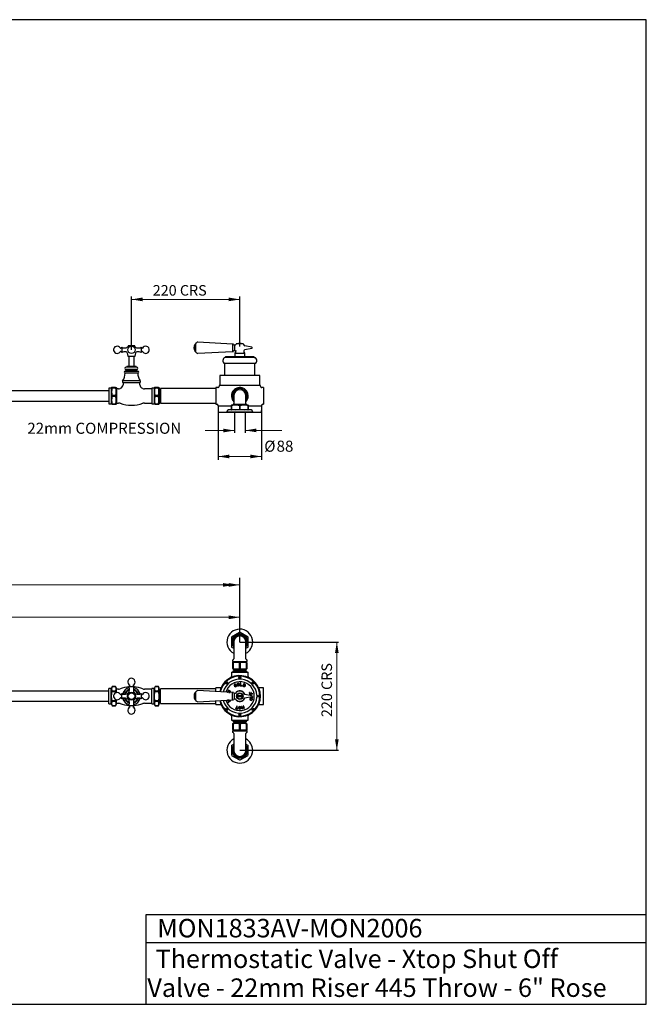
# Model space of a CAD drawing. Units: millimetres. Extents: x 751 to 3621, y 16 to 2016.
# Drawn here: x 2349 to 3621, y 16 to 2016 of the extents above; entities that cross this region are included whole.
import ezdxf
from ezdxf.enums import TextEntityAlignment as Align

# ---------------------------------------------------------------- set-up
doc = ezdxf.new("R2010")
doc.units = ezdxf.units.MM
doc.layers.add('GEOMETRY', color=7, linetype='Continuous')
doc.layers.add('SHEET', color=7, linetype='Continuous')
doc.styles.add('SEACAD_arial_ttf', font='arial.ttf')
doc.styles.add('SEACAD_seiso_ttf', font='seiso.ttf')
doc.styles.add('SEACAD_semeci1_ttf', font='semeci1.ttf')

msp = doc.modelspace()

# ---------------------------------------------------------------- hatches: boundary and pattern name
at = {"layer": 'GEOMETRY', "linetype": 'Continuous', "lineweight": 20}
for points in [[(2598.6, 1452), (2576.1, 1448.2), (2598.6, 1444.5)], [(2773.6, 1444.5), (2796.1, 1448.2), (2773.6, 1452)], [(2762.6, 1178.1), (2785.1, 1181.9), (2762.6, 1185.6)], [(2829.6, 1185.9), (2807.1, 1182.1), (2829.6, 1178.4)], [(2774.6, 1132.9), (2752.1, 1129.1), (2774.6, 1125.4)], [(2817.6, 1125.4), (2840.1, 1129.1), (2817.6, 1132.9)], [(2762.1, 864.5), (2784.6, 868.2), (2762.1, 872)], [(2773.6, 864.5), (2796.1, 868.2), (2773.6, 872)], [(2773.6, 798.7), (2796.1, 802.5), (2773.6, 806.2)], [(2996.8, 729.8), (2993.1, 752.3), (2989.3, 729.8)], [(2989.3, 554.8), (2993.1, 532.3), (2996.8, 554.8)]]:
    msp.add_hatch(color=7, dxfattribs=at).paths.add_polyline_path(points)

# ---------------------------------------------------------------- linework, layer by layer
at = {"layer": 'GEOMETRY', "color": 7, "linetype": 'Continuous'}
for p, q in [((2576.1, 1345.8), (2576.1, 1454.3)), ((2796.1, 1352.6), (2796.1, 1454.3)), ((2780.9, 1357.3), (2711.1, 1361.2)), ((2556.3, 1351), (2554.4, 1349)), ((2554.4, 1342.5), (2556.3, 1340.5)), ((2556.3, 1351), (2556.3, 1340.5)), ((2568, 1352.2), (2572.4, 1352.2)), ((2569.3, 1353.6), (2569.3, 1352.2)), ((2582.8, 1353.7), (2569.4, 1353.7)), ((2579.7, 1352.2), (2584.1, 1352.2)), ((2582.8, 1352.2), (2582.8, 1353.6)), ((2595.8, 1351), (2595.8, 1340.5)), ((2597.7, 1349), (2595.8, 1351)), ((2595.8, 1340.5), (2597.7, 1342.5)), ((2705.4, 1342.6), (2705.4, 1357.3)), ((2706.2, 1357.3), (2705.4, 1357.3)), ((2705.4, 1342.6), (2706.2, 1342.6)), ((2706.2, 1357.6), (2706.2, 1342.4)), ((2711.1, 1338.7), (2780.9, 1342.6)), ((2780.9, 1357.5), (2780.9, 1342.4)), ((2783, 1357.5), (2780.9, 1357.5)), ((2780.9, 1342.4), (2783, 1342.4)), ((2785.2, 1355.7), (2785.2, 1344.2)), ((2802.7, 1358), (2789.4, 1358)), ((2820.5, 1350.9), (2806.5, 1353.6)), ((2806.5, 1346.3), (2820.5, 1349)), ((2567.4, 1339.4), (2568.5, 1333.2)), ((2568.5, 1333.2), (2583.7, 1333.2)), ((2570.8, 1333.2), (2570.8, 1312.1)), ((2581.3, 1312.1), (2581.3, 1333.2)), ((2583.7, 1333.2), (2584.7, 1339.4)), ((2766.6, 1331.2), (2766.6, 1330.4)), ((2825.5, 1330.4), (2766.6, 1330.4)), ((2825.2, 1331.5), (2766.9, 1331.5)), ((2785.8, 1339.2), (2806.3, 1339.2)), ((2785.8, 1339.2), (2785.8, 1331.5)), ((2806.3, 1331.5), (2806.3, 1339.2)), ((2825.5, 1330.4), (2825.5, 1331.2)), ((2588.9, 1302), (2563.2, 1302)), ((2588, 1303.5), (2564.1, 1303.5)), ((2564.1, 1303.5), (2564.1, 1302)), ((2587, 1310.5), (2565.1, 1310.5)), ((2587, 1305.8), (2565.1, 1305.8)), ((2585.6, 1312.1), (2566.6, 1312.1)), ((2566.6, 1312.1), (2566.6, 1310.5)), ((2566.6, 1305.8), (2566.6, 1303.5)), ((2585.5, 1303.5), (2585.5, 1305.8)), ((2585.6, 1310.5), (2585.6, 1312.1)), ((2588, 1302), (2588, 1303.5)), ((2765.2, 1317.2), (2765.2, 1293.9)), ((2826.8, 1317.7), (2765.3, 1317.7)), ((2826.9, 1293.9), (2826.9, 1317.2)), ((2593.9, 1282.6), (2558.2, 1282.6)), ((2588.9, 1298.2), (2563.2, 1298.2)), ((2836.7, 1293.9), (2755.4, 1293.9)), ((2755.4, 1293.9), (2755.4, 1273)), ((2836.7, 1273), (2836.7, 1293.9)), ((2530.5, 1262.7), (1683.7, 1262.7)), ((2530.5, 1268.1), (2530.5, 1236.4)), ((2535, 1268.1), (2530.5, 1268.1)), ((2535.7, 1269.3), (2535, 1268.1)), ((2535, 1268.1), (2535, 1236.4)), ((2537.1, 1269.3), (2535.7, 1269.3)), ((2537.1, 1268.9), (2537.1, 1269.3)), ((2543.7, 1269.3), (2537.1, 1269.3)), ((2537.1, 1268.9), (2543.7, 1268.9)), ((2543.7, 1268.9), (2543.7, 1269.3)), ((2543.7, 1269.3), (2545.1, 1269.3)), ((2545.7, 1268.4), (2545.1, 1269.3)), ((2545.7, 1268.4), (2545.7, 1236.1)), ((2549.7, 1266.7), (2545.7, 1266.7)), ((2593.2, 1278.8), (2559, 1278.8)), ((2559, 1278.8), (2559, 1274.7)), ((2593.2, 1274.6), (2593.2, 1278.8)), ((2617.4, 1266.7), (2602.4, 1266.7)), ((2617.4, 1268.1), (2617.4, 1236.4)), ((2621.9, 1268.1), (2617.4, 1268.1)), ((2622.7, 1269.3), (2621.9, 1268.1)), ((2621.9, 1268.1), (2621.9, 1236.4)), ((2624, 1269.3), (2622.7, 1269.3)), ((2624, 1268.9), (2624, 1269.3)), ((2630.7, 1269.3), (2624, 1269.3)), ((2624, 1268.9), (2630.7, 1268.9)), ((2630.7, 1268.9), (2630.7, 1269.3)), ((2630.7, 1269.3), (2632, 1269.3)), ((2632.6, 1268.4), (2632, 1269.3)), ((2632.6, 1268.4), (2632.6, 1236.1)), ((2635, 1264.5), (2632.6, 1264.5)), ((2635, 1267), (2635, 1237.4)), ((2747.6, 1267), (2635, 1267)), ((2747.6, 1269.3), (2747.6, 1235.1)), ((2751.4, 1269.3), (2747.6, 1269.3)), ((2837.9, 1273), (2754.3, 1273)), ((2754.3, 1273), (2754.3, 1272.2)), ((2782.3, 1260.8), (2785.9, 1262.8)), ((2792, 1266.4), (2795.5, 1268.4)), ((2796.6, 1268.4), (2800.2, 1266.3)), ((2806.3, 1262.8), (2809.8, 1260.8)), ((2837.9, 1272.2), (2837.9, 1273)), ((2844.5, 1269.3), (2840.7, 1269.3)), ((2844.5, 1269.3), (2844.5, 1235.1)), ((1683.7, 1241.8), (2530.5, 1241.8)), ((2537.1, 1251.8), (2537.1, 1252.7)), ((2543.7, 1252.7), (2537.1, 1252.7)), ((2537.1, 1251.8), (2543.7, 1251.8)), ((2543.7, 1251.8), (2543.7, 1252.7)), ((2624, 1251.8), (2624, 1252.7)), ((2630.7, 1252.7), (2624, 1252.7)), ((2624, 1251.8), (2630.7, 1251.8)), ((2630.7, 1251.8), (2630.7, 1252.7)), ((2781.8, 1255.8), (2781.8, 1259.8)), ((2781.8, 1244.6), (2781.8, 1248.7)), ((2783.7, 1242.9), (2782.3, 1243.7)), ((2783.7, 1252.2), (2783.7, 1237)), ((2808.4, 1237), (2808.4, 1252.2)), ((2809.8, 1243.7), (2808.4, 1242.9)), ((2810.3, 1259.8), (2810.3, 1255.7)), ((2810.3, 1248.7), (2810.3, 1244.6)), ((2530.5, 1236.4), (2535, 1236.4)), ((2535, 1236.4), (2535.7, 1235.1)), ((2537.1, 1235.1), (2535.7, 1235.1)), ((2537.1, 1235.1), (2537.1, 1235.6)), ((2543.7, 1235.6), (2537.1, 1235.6)), ((2537.1, 1235.1), (2543.7, 1235.1)), ((2543.7, 1235.1), (2543.7, 1235.6)), ((2543.7, 1235.1), (2545.1, 1235.1)), ((2545.1, 1235.1), (2545.7, 1236.1)), ((2545.7, 1237.7), (2549.7, 1237.7)), ((2602.4, 1237.7), (2617.4, 1237.7)), ((2617.4, 1236.4), (2621.9, 1236.4)), ((2621.9, 1236.4), (2622.7, 1235.1)), ((2624, 1235.1), (2622.7, 1235.1)), ((2624, 1235.1), (2624, 1235.6)), ((2630.7, 1235.6), (2624, 1235.6)), ((2624, 1235.1), (2630.7, 1235.1)), ((2630.7, 1235.1), (2630.7, 1235.6)), ((2630.7, 1235.1), (2632, 1235.1)), ((2632, 1235.1), (2632.6, 1236.1)), ((2632.6, 1240), (2635, 1240)), ((2635, 1237.4), (2747.6, 1237.4)), ((2747.6, 1235.1), (2749.2, 1235.1)), ((2752.1, 1232.3), (2752.1, 1231.5)), ((2752.1, 1231.5), (2752.1, 1218.8)), ((2779, 1231.2), (2752.1, 1231.2)), ((2769.9, 1220.8), (2769.9, 1218.9)), ((2819.3, 1223.6), (2772.8, 1223.6)), ((2779.9, 1234.1), (2779, 1233.5)), ((2779, 1232.2), (2779, 1233.5)), ((2779.4, 1232.2), (2779, 1232.2)), ((2779, 1232.2), (2779, 1225.5)), ((2779.4, 1225.5), (2779, 1225.5)), ((2779, 1224.2), (2779, 1225.5)), ((2779, 1224.2), (2779.9, 1223.6)), ((2779.4, 1225.5), (2779.4, 1232.2)), ((2779.9, 1234.1), (2812.2, 1234.1)), ((2809.6, 1234.7), (2782.5, 1234.7)), ((2782.5, 1234.7), (2782.5, 1234.1)), ((2796.5, 1232.2), (2795.6, 1232.2)), ((2795.6, 1232.2), (2795.6, 1225.5)), ((2796.5, 1225.5), (2795.6, 1225.5)), ((2796.5, 1225.5), (2796.5, 1232.2)), ((2809.6, 1234.1), (2809.6, 1234.7)), ((2813.2, 1233.5), (2812.2, 1234.1)), ((2812.2, 1223.6), (2813.2, 1224.2)), ((2813.2, 1232.2), (2812.7, 1232.2)), ((2812.7, 1232.2), (2812.7, 1225.5)), ((2813.2, 1225.5), (2812.7, 1225.5)), ((2813.2, 1233.5), (2813.2, 1232.2)), ((2813.2, 1225.5), (2813.2, 1232.2)), ((2840.1, 1231.2), (2813.2, 1231.2)), ((2813.2, 1225.5), (2813.2, 1224.2)), ((2822.2, 1218.9), (2822.2, 1220.8)), ((2840.1, 1218.8), (2840.1, 1222.7)), ((2842.9, 1235.1), (2844.5, 1235.1)), ((2752.1, 1218.8), (2752.1, 1122.3)), ((2840.1, 1218.8), (2752.1, 1218.8)), ((2822.2, 1218.9), (2769.9, 1218.9)), ((2785.1, 1218.8), (2785.1, 1177.4)), ((2807.1, 1218.8), (2807.1, 1177.4)), ((2840.1, 1218.8), (2840.1, 1122.3)), ((2796.1, 752.3), (2796.1, 882.4)), ((2779, 761.6), (2779, 742.9)), ((2795.6, 771.7), (2779.4, 762.4)), ((2812.7, 762.4), (2796.5, 771.7)), ((2813.2, 742.9), (2813.2, 761.6)), ((2779.4, 742.1), (2783.7, 739.6)), ((2783.7, 752.3), (2783.7, 718.3)), ((2796.1, 752.3), (2996.4, 752.3)), ((2808.4, 718.3), (2808.4, 752.3)), ((2808.4, 739.6), (2812.7, 742.1)), ((2781.3, 715.4), (2781.3, 713.5)), ((2782.4, 711.6), (2781.8, 711.3)), ((2781.8, 710.2), (2781.8, 711.3)), ((2781.8, 710.2), (2782.3, 710.2)), ((2781.8, 698.8), (2781.8, 710.2)), ((2782.3, 712.6), (2809.8, 712.6)), ((2782.3, 710.2), (2782.3, 698.8)), ((2782.4, 711.6), (2809.7, 711.6)), ((2786.3, 712.6), (2786.3, 711.6)), ((2795.5, 710.2), (2796.6, 710.2)), ((2795.5, 698.8), (2795.5, 710.2)), ((2796.6, 710.2), (2796.6, 698.8)), ((2805.8, 711.6), (2805.8, 712.6)), ((2810.3, 711.3), (2809.7, 711.6)), ((2809.8, 710.2), (2810.3, 710.2)), ((2809.8, 698.8), (2809.8, 710.2)), ((2810.3, 710.2), (2810.3, 711.3)), ((2810.3, 710.2), (2810.3, 698.8)), ((2810.8, 713.5), (2810.8, 715.4)), ((2779, 690.7), (2813.2, 690.7)), ((2779, 690.7), (2779, 682.2)), ((2781.8, 698.8), (2782.3, 698.8)), ((2781.8, 698.8), (2781.8, 697.7)), ((2781.8, 697.7), (2782.4, 697.4)), ((2810.3, 693.1), (2781.8, 693.1)), ((2781.8, 693.1), (2781.8, 690.7)), ((2782.4, 697.4), (2809.7, 697.4)), ((2783.5, 697.4), (2783.5, 695.5)), ((2808.6, 695.5), (2783.5, 695.5)), ((2784.7, 695.5), (2784.7, 693.1)), ((2793.4, 680.6), (2793.9, 680.6)), ((2793.9, 680.6), (2798.2, 680.6)), ((2795.5, 698.8), (2796.6, 698.8)), ((2798.2, 680.6), (2798.7, 680.6)), ((2807.4, 693.1), (2807.4, 695.5)), ((2808.6, 695.5), (2808.6, 697.4)), ((2809.7, 697.4), (2810.3, 697.7)), ((2809.8, 698.8), (2810.3, 698.8)), ((2810.3, 698.8), (2810.3, 697.7)), ((2810.3, 690.7), (2810.3, 693.1)), ((2813.2, 682.2), (2813.2, 690.7)), ((2537.1, 661.7), (2535, 658.1)), ((2537.1, 661.7), (2537.1, 661.7)), ((2537.1, 661.7), (2543.7, 661.7)), ((2543.7, 661.7), (2537.1, 661.7)), ((2543.7, 661.7), (2543.7, 661.7)), ((2545.7, 658.4), (2543.7, 661.7)), ((2572.8, 663.9), (2570.8, 662)), ((2570.8, 662), (2581.3, 662)), ((2581.3, 662), (2579.3, 663.9)), ((2624, 661.7), (2621.9, 658.1)), ((2624, 661.7), (2624, 661.7)), ((2624, 661.7), (2630.7, 661.7)), ((2630.7, 661.7), (2624, 661.7)), ((2630.7, 661.7), (2630.7, 661.7)), ((2632.6, 658.4), (2630.7, 661.7)), ((2766.7, 669.5), (2767.2, 669.5)), ((2767.2, 668.4), (2766.7, 668.4)), ((2767.2, 669.5), (2771.5, 669.5)), ((2771.5, 668.4), (2767.2, 668.4)), ((2771.5, 669.5), (2772, 669.5)), ((2772, 668.4), (2771.5, 668.4)), ((2784.6, 663.7), (2785, 662.9)), ((2785.8, 663.2), (2785.5, 664.1)), ((2790.5, 666), (2790.7, 665)), ((2791.5, 666.1), (2791.6, 665.1)), ((2793.9, 679.5), (2793.4, 679.5)), ((2798.2, 679.5), (2793.9, 679.5)), ((2794.4, 665.5), (2794.3, 666.5)), ((2795.4, 665.6), (2795.2, 666.6)), ((2797.1, 668.5), (2796.4, 663.3)), ((2796.4, 663.3), (2800.7, 662.7)), ((2797.5, 664.1), (2798.1, 668.3)), ((2800.8, 663.7), (2797.5, 664.1)), ((2798.7, 679.5), (2798.2, 679.5)), ((2804, 667.7), (2801.9, 662.5)), ((2801.9, 662.5), (2803.6, 661.7)), ((2804.6, 666.5), (2803.1, 663)), ((2803.1, 663), (2804, 662.6)), ((2805.8, 667), (2804, 667.7)), ((2805.4, 666.1), (2804.6, 666.5)), ((2820.1, 669.5), (2820.6, 669.5)), ((2820.6, 668.4), (2820.1, 668.4)), ((2820.6, 669.5), (2824.9, 669.5)), ((2824.9, 668.4), (2820.6, 668.4)), ((2824.9, 669.5), (2825.4, 669.5)), ((2825.4, 668.4), (2824.9, 668.4)), ((2530.5, 652.7), (1683.7, 652.7)), ((2530.5, 626.4), (2530.5, 658.1)), ((2535, 658.1), (2530.5, 658.1)), ((2535, 626.4), (2535, 658.1)), ((2537.1, 651.6), (2537.1, 652.4)), ((2543.7, 652.4), (2537.1, 652.4)), ((2537.1, 651.6), (2543.7, 651.6)), ((2543.7, 651.6), (2543.7, 652.4)), ((2545.7, 649.5), (2545.7, 658.4)), ((2549.7, 656.7), (2545.7, 656.7)), ((2556.3, 647.5), (2554.4, 645.5)), ((2556.3, 637), (2556.3, 647.5)), ((2595.8, 647.5), (2595.8, 637)), ((2597.7, 645.5), (2595.8, 647.5)), ((2617.4, 656.7), (2602.4, 656.7)), ((2617.4, 626.4), (2617.4, 658.1)), ((2621.9, 658.1), (2617.4, 658.1)), ((2621.9, 626.4), (2621.9, 658.1)), ((2624, 651.6), (2624, 652.4)), ((2630.7, 652.4), (2624, 652.4)), ((2624, 651.6), (2630.7, 651.6)), ((2630.7, 651.6), (2630.7, 652.4)), ((2632.6, 626.1), (2632.6, 658.4)), ((2635, 654.5), (2632.6, 654.5)), ((2635, 627.4), (2635, 657.1)), ((2747.6, 657.1), (2635, 657.1)), ((2705.4, 634.9), (2705.4, 649.6)), ((2706.2, 649.6), (2705.4, 649.6)), ((2706.2, 649.9), (2706.2, 634.7)), ((2780.9, 649.6), (2711.1, 653.6)), ((2747.6, 651.5), (2747.6, 659.4)), ((2756.1, 659.4), (2747.6, 659.4)), ((2775.1, 650.9), (2771.2, 651)), ((2772.3, 653.7), (2775.1, 650.9)), ((2777.2, 652.6), (2772.8, 654.5)), ((2773.7, 650), (2773.7, 650)), ((2773.7, 650), (2776.3, 650)), ((2776.6, 650.8), (2774.7, 652.6)), ((2774.7, 652.6), (2776.9, 651.8)), ((2780.9, 634.8), (2780.9, 649.8)), ((2783, 649.8), (2780.9, 649.8)), ((2785.2, 636.5), (2785.2, 648.1)), ((2801.4, 643.2), (2790.7, 643.2)), ((2790.7, 641.3), (2801.4, 641.3)), ((2820.5, 643.2), (2806.5, 645.9)), ((2806.5, 638.6), (2820.5, 641.3)), ((2816.7, 645.8), (2815.8, 649.5)), ((2816.7, 649.7), (2817.5, 646.5)), ((2817, 643.9), (2817, 644.2)), ((2817, 640.4), (2817, 640.6)), ((2821.9, 646.7), (2817.3, 645.5)), ((2817.5, 646.5), (2818.9, 646.9)), ((2817.9, 644.2), (2817.9, 643.7)), ((2818, 640.8), (2819.3, 640.8)), ((2818.9, 646.9), (2818.3, 649.2)), ((2819.2, 649.4), (2819.8, 647.2)), ((2819.3, 640.8), (2819.3, 641.1)), ((2819.8, 647.2), (2821.7, 647.6)), ((2820.3, 641.3), (2820.3, 640.8)), ((2820.3, 640.8), (2822.2, 640.8)), ((2831.2, 642.8), (2831.7, 642.8)), ((2831.7, 641.7), (2831.2, 641.7)), ((2831.7, 642.8), (2836, 642.8)), ((2836, 641.7), (2831.7, 641.7)), ((2844.5, 659.4), (2836, 659.4)), ((2836, 642.8), (2836.5, 642.8)), ((2836.5, 641.7), (2836, 641.7)), ((2844.5, 625.2), (2844.5, 659.4)), ((1683.7, 631.8), (2530.5, 631.8)), ((2530.5, 626.4), (2535, 626.4)), ((2535, 626.4), (2537.1, 622.8)), ((2537.1, 632.1), (2537.1, 632.9)), ((2543.7, 632.9), (2537.1, 632.9)), ((2537.1, 632.1), (2543.7, 632.1)), ((2537.1, 622.8), (2537.1, 622.8)), ((2543.7, 622.8), (2537.1, 622.8)), ((2537.1, 622.8), (2543.7, 622.8)), ((2543.7, 632.1), (2543.7, 632.9)), ((2543.7, 622.8), (2545.7, 626.1)), ((2543.7, 622.8), (2543.7, 622.8)), ((2545.7, 626.1), (2545.7, 635)), ((2545.7, 627.8), (2549.7, 627.8)), ((2554.4, 639), (2556.3, 637)), ((2581.3, 622.5), (2570.8, 622.5)), ((2570.8, 622.5), (2572.8, 620.6)), ((2579.3, 620.6), (2581.3, 622.5)), ((2595.8, 637), (2597.7, 639)), ((2602.4, 627.8), (2617.4, 627.8)), ((2617.4, 626.4), (2621.9, 626.4)), ((2621.9, 626.4), (2624, 622.8)), ((2624, 632.1), (2624, 632.9)), ((2630.7, 632.9), (2624, 632.9)), ((2624, 632.1), (2630.7, 632.1)), ((2624, 622.8), (2624, 622.8)), ((2630.7, 622.8), (2624, 622.8)), ((2624, 622.8), (2630.7, 622.8)), ((2630.7, 632.1), (2630.7, 632.9)), ((2630.7, 622.8), (2632.6, 626.1)), ((2630.7, 622.8), (2630.7, 622.8)), ((2632.6, 630), (2635, 630)), ((2635, 627.4), (2747.6, 627.4)), ((2705.4, 634.9), (2706.2, 634.9)), ((2711.1, 631), (2780.9, 634.9)), ((2747.6, 625.2), (2747.6, 633)), ((2747.6, 625.2), (2756.1, 625.2)), ((2774, 634.4), (2771.1, 634)), ((2771.6, 632.6), (2774, 634.4)), ((2775, 632.2), (2772, 631.8)), ((2772.5, 630.4), (2775, 632.2)), ((2777, 632.6), (2773.1, 629.7)), ((2776, 634.7), (2773.7, 633)), ((2773.7, 633), (2776.7, 633.5)), ((2780.9, 634.8), (2783, 634.8)), ((2790.1, 621.7), (2789, 617.6)), ((2789.9, 617.4), (2791, 621.5)), ((2800.5, 616.4), (2799.3, 621)), ((2800.2, 621.2), (2800.7, 619.4)), ((2800.7, 619.4), (2803.5, 620.1)), ((2803.5, 620.1), (2803, 622)), ((2803.9, 622.2), (2805.1, 617.6)), ((2822.2, 639.9), (2817.4, 639.9)), ((2817.9, 633.9), (2818.8, 633.7)), ((2818.2, 634.9), (2819.1, 634.6)), ((2819.8, 637.4), (2818.9, 637.6)), ((2820.1, 638.3), (2819.2, 638.5)), ((2836, 625.2), (2844.5, 625.2)), ((2766.7, 616.1), (2767.2, 616.1)), ((2767.2, 615), (2766.7, 615)), ((2767.2, 616.1), (2771.5, 616.1)), ((2771.5, 615), (2767.2, 615)), ((2771.5, 616.1), (2772, 616.1)), ((2772, 615), (2771.5, 615)), ((2779, 602.3), (2779, 593.8)), ((2787.3, 617.1), (2791, 616.1)), ((2789, 617.6), (2787.6, 618)), ((2791.3, 617), (2789.9, 617.4)), ((2793.4, 605.1), (2793.9, 605.1)), ((2793.9, 603.9), (2793.4, 603.9)), ((2793.7, 618), (2793.7, 619)), ((2793.9, 605.1), (2798.2, 605.1)), ((2798.2, 603.9), (2793.9, 603.9)), ((2794.6, 619), (2794.6, 618)), ((2797.5, 618), (2797.5, 619)), ((2798.2, 605.1), (2798.7, 605.1)), ((2798.7, 603.9), (2798.2, 603.9)), ((2798.4, 619), (2798.4, 618)), ((2803.7, 619.2), (2800.9, 618.5)), ((2800.9, 618.5), (2801.4, 616.7)), ((2804.2, 617.4), (2803.7, 619.2)), ((2813.2, 593.8), (2813.2, 602.3)), ((2820.1, 616.1), (2820.6, 616.1)), ((2820.6, 615), (2820.1, 615)), ((2820.6, 616.1), (2824.9, 616.1)), ((2824.9, 615), (2820.6, 615)), ((2824.9, 616.1), (2825.4, 616.1)), ((2825.4, 615), (2824.9, 615)), ((2779, 593.8), (2813.2, 593.8)), ((2781.8, 593.8), (2781.8, 591.4)), ((2781.8, 591.4), (2810.3, 591.4)), ((2782.4, 587.2), (2781.8, 586.8)), ((2781.8, 585.7), (2781.8, 586.8)), ((2782.3, 585.7), (2781.8, 585.7)), ((2781.8, 574.3), (2781.8, 585.7)), ((2782.3, 585.7), (2782.3, 574.3)), ((2809.7, 587.2), (2782.4, 587.2)), ((2783.5, 589.1), (2808.6, 589.1)), ((2783.5, 589.1), (2783.5, 587.2)), ((2784.7, 591.4), (2784.7, 589.1)), ((2796.6, 585.7), (2795.5, 585.7)), ((2795.5, 574.3), (2795.5, 585.7)), ((2796.6, 585.7), (2796.6, 574.3)), ((2807.4, 589.1), (2807.4, 591.4)), ((2808.6, 587.2), (2808.6, 589.1)), ((2810.3, 586.8), (2809.7, 587.2)), ((2810.3, 585.7), (2809.8, 585.7)), ((2809.8, 574.3), (2809.8, 585.7)), ((2810.3, 591.4), (2810.3, 593.8)), ((2810.3, 585.7), (2810.3, 586.8)), ((2810.3, 585.7), (2810.3, 574.3)), ((2781.3, 571), (2781.3, 569.1)), ((2782.3, 574.3), (2781.8, 574.3)), ((2781.8, 574.3), (2781.8, 573.2)), ((2781.8, 573.2), (2782.4, 572.9)), ((2782.3, 572), (2809.8, 572)), ((2809.7, 572.9), (2782.4, 572.9)), ((2783.7, 566.3), (2783.7, 532.3)), ((2786.3, 572.9), (2786.3, 572)), ((2796.6, 574.3), (2795.5, 574.3)), ((2805.8, 572), (2805.8, 572.9)), ((2808.4, 532.3), (2808.4, 566.3)), ((2809.7, 572.9), (2810.3, 573.2)), ((2810.3, 574.3), (2809.8, 574.3)), ((2810.3, 574.3), (2810.3, 573.2)), ((2810.8, 569.1), (2810.8, 571)), ((2779, 541.6), (2779, 522.9)), ((2783.7, 544.9), (2779.4, 542.4)), ((2812.7, 542.4), (2808.4, 544.9)), ((2813.2, 522.9), (2813.2, 541.6)), ((2779.4, 522.1), (2795.6, 512.8)), ((2796.1, 532.3), (2996.4, 532.3)), ((2796.5, 512.8), (2812.7, 522.1))]:
    msp.add_line(p, q, dxfattribs=at)
at = {"layer": 'GEOMETRY'}
msp.add_line((2840.1, 1232.3), (2840.1, 1218.8), dxfattribs=at)
at = {"layer": 'GEOMETRY', "color": 7, "linetype": 'Continuous', "lineweight": 20}
for points in [[(2576.1, 1448.2), (2796.1, 1448.2)], [(2581, 1448.2), (2576.1, 1448.2)], [(2725.5, 1181.9), (2785.1, 1181.9)], [(2881.1, 1182.1), (2807.1, 1182.1)], [(2837.9, 1129.1), (2754.3, 1129.1)], [(2829.8, 1129.1), (2840.1, 1129.1)], [(2796.1, 868.2), (1310.5, 868.2)], [(2769.1, 868.2), (2784.6, 868.2)], [(2784.6, 868.2), (2796.1, 868.2)], [(2796.1, 802.5), (1483.6, 802.5)], [(2782.4, 802.5), (2796.1, 802.5)], [(2993.1, 532.3), (2993.1, 752.3)], [(2993.1, 546.8), (2993.1, 532.3)]]:
    msp.add_lwpolyline(points, dxfattribs=at)
at = {"layer": 'GEOMETRY', "color": 7, "linetype": 'Continuous'}
for centre, radius in [((2576.1, 1345.8), 7.36), ((2796.1, 680), 2.14), ((2769.4, 669), 2.14), ((2822.8, 669), 2.14), ((2576.1, 642.3), 8.07), ((2576.1, 642.3), 6.89), ((2576.1, 642.3), 6.79), ((2796.1, 642.3), 6.65), ((2796.1, 642.3), 5.87), ((2833.8, 642.3), 2.14), ((2769.4, 615.6), 2.14), ((2796.1, 604.5), 2.14), ((2822.8, 615.6), 2.14)]:
    msp.add_circle(centre, radius, dxfattribs=at)
for centre, radius, start, end in [((2710.8, 1356.5), 4.75, 86.7331, 167.291), ((2547.1, 1345.8), 7.36, 27.3224, 270), ((2547.1, 1345.8), 7.36, 270, 332.6776), ((2554, 1349.4), 0.475, 207.3224, 315), ((2554, 1342.2), 0.475, 45, 152.6776), ((2562.6, 1364.3), 14.7, 244.657, 281.8077), ((2562.6, 1327.2), 14.7, 80.2993, 115.343), ((2564.7, 1339), 2.8, 9.1264, 80.8537), ((2565.3, 1352.4), 2.54, 278.5152, 338.2303), ((2580.6, 1346), 14.1, 154.0108, 157.0694), ((2569.4, 1353.6), 0.095, 90, 180), ((2582.8, 1353.6), 0.095, 0, 90), ((2571.5, 1346), 14.1, 22.9288, 25.9892), ((2587, 1352.6), 2.76, 203.8726, 259.1588), ((2587.3, 1339), 2.7, 97.4523, 171.2873), ((2589.5, 1364.3), 14.7, 258.1918, 295.343), ((2589.5, 1327.2), 14.7, 64.657, 99.6994), ((2598.1, 1349.4), 0.475, 225, 332.6776), ((2598.1, 1342.2), 0.475, 27.3224, 135), ((2605, 1345.8), 7.36, 270, 152.6776), ((2605, 1345.8), 7.36, 207.3224, 270), ((2715.4, 1350), 12.4, 143.4051, 216.5949), ((2710.8, 1343.4), 4.75, 192.709, 273.2669), ((2783, 1357.2), 0.285, 12.5559, 90), ((2783, 1342.7), 0.285, 270, 347.4441), ((2785.2, 1357.6), 1.9, 192.5559, 272.3885), ((2785.2, 1342.3), 1.9, 87.6115, 167.4441), ((2785.1, 1360.5), 4.75, 271.5105, 316.0723), ((2785.1, 1339.4), 4.75, 52.469, 88.4895), ((2785.7, 1342.1), 2.52, 281.7342, 24.3557), ((2796.1, 1350), 10.5, 129.5212, 136.0723), ((2796.1, 1347.3), 11.8, 65.0703, 114.9297), ((2796.1, 1350), 10.5, 25.1919, 50.4788), ((2806.4, 1342.1), 2.52, 142.9224, 258.2658), ((2796.1, 1350), 10.5, 322.9224, 334.8081), ((2806.8, 1355), 1.42, 205.1919, 258.9589), ((2806.8, 1344.9), 1.42, 101.0411, 154.8081), ((2820.3, 1350), 0.95, 0, 78.9589), ((2820.3, 1350), 0.95, 281.0411, 0), ((2768.1, 1323.7), 6.65, 105.6804, 244.5849), ((2766.2, 1330.4), 0.38, 285.6804, 0), ((2766.9, 1331.2), 0.285, 90, 180), ((2786.3, 1339.2), 0.475, 101.7342, 180), ((2805.8, 1339.2), 0.475, 0, 78.2658), ((2825.2, 1331.2), 0.285, 0, 90), ((2825.9, 1330.4), 0.38, 180, 254.3196), ((2824, 1323.7), 6.65, 295.4151, 74.3196), ((2824, 1323.7), 6.65, 16.6219, 74.3196), ((2824, 1323.7), 6.65, 295.4151, 343.3687), ((2563.2, 1300.1), 1.9, 90, 270), ((2565.1, 1308.1), 2.38, 90, 270), ((2587, 1308.1), 2.37, 270, 90), ((2588.9, 1300.1), 1.9, 270, 90), ((2766.6, 1317.2), 1.43, 159.413, 180), ((2825.5, 1317.2), 1.43, 0, 20.587), ((2560.1, 1281.2), 2.37, 143.1674, 270), ((2536.6, 1298.2), 26.6, 324.1624, 0.0155), ((2615.5, 1298.2), 26.6, 179.9845, 215.8376), ((2592, 1281.2), 2.38, 270, 36.8326), ((2560.4, 1260.8), 24.6, 160.8652, 199.1348), ((2520.5, 1260.8), 24.6, 340.8652, 19.1348), ((2549.7, 1276.2), 9.5, 270, 289.4149), ((2576.1, 1201.4), 69.9, 108.5394, 109.4149), ((2551.5, 1274.7), 7.45, 288.4223, 0.254), ((2600.7, 1274.7), 7.51, 180.5849, 251.2556), ((2576.1, 1201.4), 69.9, 70.5851, 71.4544), ((2602.4, 1276.2), 9.5, 250.5851, 270), ((2647.3, 1260.8), 24.6, 160.8652, 199.1348), ((2607.4, 1260.8), 24.6, 340.8652, 19.1348), ((2751.4, 1272.1), 2.84, 269.1022, 0.7174), ((2796.1, 1252.2), 17.1, 0, 223.7617), ((2796.1, 1252.2), 14.7, 0, 212.9959), ((2796.1, 1252.2), 16.1, 148.0725, 151.9275), ((2796.1, 1252.2), 12.3, 0, 180), ((2796.1, 1252.2), 16.1, 88.0725, 91.9275), ((2796.1, 1252.2), 16.1, 28.0725, 31.9275), ((2840.7, 1272.1), 2.83, 179.2138, 270.9718), ((2560.4, 1243.7), 24.6, 160.8652, 199.1348), ((2520.5, 1243.7), 24.6, 340.8652, 19.1348), ((2647.3, 1243.7), 24.6, 160.8652, 199.1348), ((2607.4, 1243.7), 24.6, 340.8652, 19.1348), ((2796.1, 1252.2), 16.1, 208.0725, 211.9275), ((2796.1, 1252.2), 17.1, 316.2383, 0), ((2796.1, 1252.2), 14.7, 327.0041, 0), ((2796.1, 1252.2), 16.1, 328.0725, 331.9275), ((2549.7, 1228.2), 9.5, 70.5851, 90), ((2576.1, 1303.1), 69.9, 250.5851, 289.4149), ((2602.4, 1228.2), 9.5, 90, 109.4149), ((2749.2, 1232.3), 2.84, 0.1769, 89.9801), ((2772.8, 1220.8), 2.85, 90, 180), ((2787.5, 1208.9), 24.6, 70.8652, 109.1348), ((2787.5, 1248.8), 24.6, 250.8652, 289.1348), ((2780.9, 1237), 2.85, 304.5181, 0), ((2804.6, 1208.9), 24.6, 70.8652, 109.1348), ((2804.6, 1248.8), 24.6, 250.8652, 289.1348), ((2811.3, 1237), 2.85, 180, 235.4819), ((2819.3, 1220.8), 2.85, 0, 90), ((2842.9, 1232.3), 2.84, 89.9281, 179.8216), ((2796.1, 752.3), 26.1, 0, 241.7885), ((2796.1, 752.3), 19.5, 148.5921, 151.4079), ((2796.1, 752.3), 16.1, 0, 220.1192), ((2796.1, 752.3), 14.2, 0, 209.9264), ((2796.1, 752.3), 13.6, 335.38, 204.62), ((2796.1, 752.3), 12.3, 0, 180), ((2796.1, 752.3), 12.3, 0, 180), ((2796.1, 752.3), 19.5, 88.5921, 91.4079), ((2796.1, 752.3), 19.5, 28.5921, 31.4079), ((2796.1, 752.3), 19.5, 208.5921, 211.4079), ((2796.1, 752.3), 26.1, 298.2115, 0), ((2796.1, 752.3), 16.1, 319.8808, 0), ((2796.1, 752.3), 14.2, 330.0736, 0), ((2796.1, 752.3), 19.5, 328.5921, 331.4079), ((2782.3, 715.4), 0.95, 99.5941, 180), ((2782.3, 713.5), 0.95, 180, 270), ((2781.8, 718.3), 1.9, 279.5941, 0), ((2788.9, 690.8), 20.4, 71.2155, 108.7845), ((2803.2, 690.8), 20.4, 71.2155, 108.7845), ((2810.3, 718.3), 1.9, 180, 260.4059), ((2809.8, 713.5), 0.95, 270, 0), ((2809.8, 715.4), 0.95, 0, 80.4059), ((2796.1, 642.3), 41.8, 0, 167.8728), ((2796.1, 642.3), 40.6, 0, 167.6115), ((2776.1, 682.2), 2.84, 298.638, 0.1656), ((2788.9, 718.1), 20.4, 251.2155, 288.7845), ((2803.2, 718.1), 20.4, 251.2155, 288.7845), ((2816, 682.2), 2.82, 179.4287, 241.0103), ((2544.4, 657.1), 8.69, 147.5783, 212.4217), ((2536.4, 657.1), 8.69, 327.5783, 32.4217), ((2576.1, 591.4), 69.9, 93.9751, 109.4149), ((2576.1, 642.3), 18.3, 104.1165, 165.8835), ((2576.1, 671.2), 7.36, 297.3224, 242.6776), ((2557.5, 655.7), 14.7, 343.7973, 25.343), ((2572.5, 664.3), 0.475, 315, 62.6776), ((2579.7, 664.3), 0.475, 117.3224, 225), ((2594.6, 655.7), 14.7, 154.657, 196.2124), ((2576.1, 642.3), 18.3, 14.1165, 75.8835), ((2576.1, 591.4), 69.9, 70.5851, 86.0249), ((2631.4, 657.1), 8.69, 147.5783, 212.4217), ((2623.3, 657.1), 8.69, 327.5783, 32.4217), ((2756.1, 662.2), 2.82, 269.4148, 330.9423), ((2796.1, 642.3), 34.6, 3.1426, 166.0029), ((2796.1, 642.3), 29.4, 0, 164.1053), ((2786.8, 664.6), 2.38, 36.9775, 202.5), ((2787.1, 663.8), 2.37, 202.5, 8.0225), ((2786.8, 664.6), 1.43, 36.9775, 202.5), ((2787.1, 663.8), 1.43, 202.5, 8.0225), ((2788.3, 665.8), 0.475, 216.9775, 36.9775), ((2789, 664), 0.475, 8.0225, 188.0225), ((2792.9, 666.3), 2.38, 7.5, 187.5), ((2793, 665.3), 2.38, 187.5, 7.5), ((2792.9, 666.3), 1.43, 7.5, 187.5), ((2793, 665.3), 1.43, 187.5, 7.5), ((2797.6, 668.4), 0.475, 352.5, 172.5), ((2800.7, 663.2), 0.475, 262.5, 82.5), ((2804.7, 664.4), 2.85, 247.5, 67.5), ((2804.7, 664.4), 1.9, 247.5, 67.5), ((2836, 662.2), 2.82, 208.9252, 270.5854), ((2547.1, 642.3), 7.36, 27.3224, 270), ((2549.7, 666.2), 9.5, 270, 289.4149), ((2554, 645.9), 0.475, 207.3224, 315), ((2562.6, 660.8), 14.7, 244.657, 286.2713), ((2576.1, 642.3), 17.9, 104.0572, 165.9428), ((2576.1, 642.3), 14.7, 105.0765, 164.9235), ((2576.1, 642.3), 13.3, 106.7058, 163.2942), ((2566, 649.3), 2.72, 285.4628, 325.3125), ((2576.1, 642.3), 9.5, 144.7912, 145.3563), ((2576.1, 642.3), 9.5, 124.8526, 144.8456), ((2591.4, 642.3), 23.7, 166.6322, 166.6455), ((2569, 652.3), 2.71, 305.8668, 345.3241), ((2576.1, 626.9), 23.7, 103.3569, 103.3705), ((2576.1, 642.3), 14.7, 15.0765, 74.9235), ((2576.1, 642.3), 13.3, 16.7058, 73.2942), ((2576.1, 642.3), 17.9, 14.0572, 75.9428), ((2583.1, 652.3), 2.76, 195.4644, 234.5697), ((2576.1, 626.9), 23.7, 76.6305, 76.6443), ((2576.1, 642.3), 9.5, 35.2327, 55.014), ((2560.7, 642.3), 23.7, 13.3558, 13.3689), ((2586.1, 649.3), 2.74, 214.9168, 254.8777), ((2589.5, 660.8), 14.7, 253.7256, 295.343), ((2598.1, 645.9), 0.475, 225, 332.6776), ((2605, 642.3), 7.36, 270, 152.6776), ((2602.4, 666.2), 9.5, 250.5851, 270), ((2715.4, 642.3), 12.3, 143.4051, 216.5949), ((2710.8, 648.8), 4.75, 86.7331, 167.291), ((2796.1, 642.3), 41.8, 192.1272, 0), ((2796.1, 642.3), 40.6, 192.3885, 0), ((2796.1, 642.3), 34.6, 193.9971, 356.8931), ((2796.1, 642.3), 29.4, 195.8947, 0), ((2771.2, 650.5), 0.475, 88.6036, 228.6092), ((2772.6, 654), 0.475, 67.5, 226.3964), ((2776.3, 650.4), 0.475, 269.3018, 45.6982), ((2777, 652.2), 0.475, 247.5, 67.5), ((2783, 649.5), 0.285, 12.5559, 90), ((2785.2, 650), 1.9, 192.5559, 272.3885), ((2785.1, 652.8), 4.75, 271.5105, 316.0723), ((2796.1, 642.3), 10.8, 20.558, 143.8922), ((2796.1, 642.3), 10.4, 25.1919, 136.0723), ((2796.1, 642.3), 5.46, 169.9846, 190.0154), ((2796.1, 642.3), 5.46, 10.0154, 169.9846), ((2796.1, 642.3), 5.46, 190.0154, 349.9846), ((2796.1, 642.3), 5.46, 349.9846, 10.0154), ((2806.8, 647.3), 1.42, 205.1919, 258.9589), ((2816.2, 649.6), 0.475, 15, 195), ((2817.2, 646), 0.475, 195, 285), ((2817.4, 644.2), 0.475, 0, 180), ((2817.4, 640.4), 0.475, 180, 270), ((2818.7, 649.3), 0.475, 15, 195), ((2819.8, 643.2), 0.475, 2.7339, 155.1838), ((2820.3, 642.3), 0.95, 0, 78.9589), ((2820.3, 642.3), 0.95, 281.0411, 0), ((2821.8, 647.2), 0.475, 285, 105), ((2822.2, 640.4), 0.475, 270, 90), ((2838.9, 642.2), 8.52, 166.801, 179.6937), ((2838.9, 642.3), 8.52, 180.3065, 193.1988), ((2544.4, 627.4), 8.69, 147.5783, 212.4217), ((2536.4, 627.4), 8.69, 327.5783, 32.4217), ((2547.1, 642.3), 7.36, 270, 332.6776), ((2549.7, 618.3), 9.5, 70.5851, 90), ((2576.1, 693.1), 69.9, 250.5851, 266.0249), ((2554, 638.7), 0.475, 45, 152.6776), ((2562.6, 623.7), 14.7, 73.7256, 115.343), ((2576.1, 642.3), 18.3, 194.1165, 255.8835), ((2576.1, 642.3), 17.9, 194.0572, 255.9428), ((2576.1, 642.3), 14.7, 195.0765, 254.9235), ((2576.1, 642.3), 13.3, 196.7058, 253.2942), ((2566.1, 635.2), 2.74, 34.9168, 74.8777), ((2591.4, 642.3), 23.7, 193.3559, 193.3689), ((2576.1, 642.3), 9.5, 215.2516, 235.0236), ((2576.1, 657.6), 23.7, 256.6305, 256.6439), ((2569, 632.2), 2.76, 15.4644, 54.5697), ((2557.5, 628.8), 14.7, 334.657, 16.2124), ((2572.5, 620.2), 0.475, 297.3224, 45), ((2579.7, 620.2), 0.475, 135, 242.6776), ((2576.1, 642.3), 13.3, 286.7058, 343.2942), ((2576.1, 642.3), 14.7, 285.0765, 344.9235), ((2594.6, 628.8), 14.7, 163.7973, 205.343), ((2576.1, 642.3), 17.9, 284.0572, 345.9428), ((2576.1, 642.3), 18.3, 284.1165, 345.8835), ((2583.1, 632.3), 2.71, 125.8668, 165.3241), ((2576.1, 693.1), 69.9, 273.9751, 289.4149), ((2576.1, 642.3), 9.5, 304.8722, 324.8253), ((2576.1, 657.6), 23.7, 283.3567, 283.3705), ((2586.1, 635.2), 2.72, 105.4628, 145.3125), ((2576.1, 642.3), 9.5, 324.7906, 325.3554), ((2560.7, 642.3), 23.7, 346.6322, 346.6453), ((2589.5, 623.7), 14.7, 64.657, 106.2713), ((2598.1, 638.7), 0.475, 27.3224, 135), ((2605, 642.3), 7.36, 207.3224, 270), ((2602.4, 618.3), 9.5, 90, 109.4149), ((2631.4, 627.4), 8.69, 147.5783, 212.4217), ((2623.3, 627.4), 8.69, 327.5783, 32.4217), ((2710.8, 635.7), 4.75, 192.709, 273.2669), ((2756.1, 622.3), 2.82, 28.9252, 90.5854), ((2771, 634.5), 0.475, 192.3292, 278.4638), ((2771.9, 632.3), 0.475, 125.5363, 279.4637), ((2772.8, 630.1), 0.475, 126.5362, 306.5362), ((2776.8, 633), 0.475, 306.5362, 98.4629), ((2783, 635), 0.285, 270, 347.4441), ((2785.2, 634.6), 1.9, 87.6115, 167.4441), ((2785.1, 631.7), 4.75, 43.9277, 88.4895), ((2796.1, 642.3), 10.8, 216.1078, 339.442), ((2796.1, 642.3), 10.4, 223.9277, 334.8081), ((2790.5, 621.6), 0.475, 345, 165), ((2796.1, 619), 2.38, 0, 180), ((2796.1, 619), 1.43, 0, 180), ((2799.8, 621.1), 0.475, 15, 195), ((2803.4, 622.1), 0.475, 15, 195), ((2806.8, 637.2), 1.42, 101.0411, 154.8081), ((2818.5, 636.2), 2.38, 75, 255), ((2818.5, 636.2), 1.43, 75, 255), ((2819.5, 636), 2.38, 255, 75), ((2819.5, 636), 1.43, 255, 75), ((2836, 622.3), 2.82, 89.4148, 150.9423), ((2576.1, 613.3), 7.36, 117.3224, 270), ((2576.1, 613.3), 7.36, 270, 62.6776), ((2776.1, 602.3), 2.82, 359.5365, 61.4479), ((2787.5, 617.5), 0.475, 75, 255), ((2791.1, 616.5), 0.475, 255, 75), ((2796.1, 618), 2.38, 180, 0), ((2796.1, 618), 1.43, 180, 0), ((2801, 616.5), 0.475, 195, 15), ((2804.7, 617.5), 0.475, 195, 15), ((2816, 602.3), 2.84, 119.1126, 180.2115), ((2788.9, 566.4), 20.4, 71.2155, 108.7845), ((2803.2, 566.4), 20.4, 71.2155, 108.7845), ((2782.3, 571), 0.95, 90, 180), ((2782.3, 569.1), 0.95, 180, 260.4059), ((2781.8, 566.3), 1.9, 0, 80.4059), ((2788.9, 593.7), 20.4, 251.2155, 288.7845), ((2803.2, 593.7), 20.4, 251.2155, 288.7845), ((2810.3, 566.3), 1.9, 99.5941, 180), ((2809.8, 571), 0.95, 0, 90), ((2809.8, 569.1), 0.95, 279.5941, 0), ((2796.1, 532.3), 26.1, 118.2115, 0), ((2796.1, 532.3), 19.5, 148.5921, 151.4079), ((2796.1, 532.3), 16.1, 139.8808, 0), ((2796.1, 532.3), 26.1, 0, 61.7885), ((2796.1, 532.3), 16.1, 0, 40.1192), ((2796.1, 532.3), 19.5, 28.5921, 31.4079), ((2796.1, 532.3), 19.5, 208.5921, 211.4079), ((2796.1, 532.3), 14.2, 150.0736, 0), ((2796.1, 532.3), 13.6, 155.38, 24.62), ((2796.1, 532.3), 12.3, 180, 0), ((2796.1, 532.3), 12.3, 180, 0), ((2796.1, 532.3), 14.2, 0, 29.9264), ((2796.1, 532.3), 19.5, 328.5921, 331.4079), ((2796.1, 532.3), 19.5, 268.5921, 271.4079)]:
    msp.add_arc(centre, radius, start, end, dxfattribs=at)
for points, knots in [([(2788.5, 1343.6), (2788.5, 1343.6), (2788.5, 1343.6), (2788.4, 1343.5), (2788.3, 1343.5), (2788.2, 1343.4), (2788.2, 1343.3), (2788.1, 1343.2), (2788, 1343.2), (2788, 1343.2), (2788, 1343.2), (2788, 1343.2)], [0, 0, 0, 0, 0.0625, 0.0625, 0.125, 0.125, 0.25, 0.25, 0.5, 0.5, 0.5009975, 0.5009975, 0.5009975, 0.5009975]), ([(2537.1, 632.9), (2536.9, 633.7), (2536.7, 634.5), (2536.4, 636), (2536.2, 636.8), (2535.9, 639.1), (2535.7, 640.7), (2535.7, 643), (2535.8, 643.8), (2535.9, 645.4), (2536, 646.2), (2536.3, 648.5), (2536.7, 650.1), (2537.1, 651.6)], [0, 0, 0, 0, 0.125, 0.125, 0.25, 0.25, 0.5, 0.5, 0.625, 0.625, 0.75, 0.75, 1, 1, 1, 1]), ([(2624, 632.9), (2623.8, 633.7), (2623.6, 634.5), (2623.3, 636), (2623.1, 636.8), (2622.8, 639.1), (2622.7, 640.7), (2622.7, 643), (2622.7, 643.8), (2622.8, 645.4), (2622.9, 646.2), (2623.3, 648.5), (2623.6, 650.1), (2624, 651.6)], [0, 0, 0, 0, 0.125, 0.125, 0.25, 0.25, 0.5, 0.5, 0.625, 0.625, 0.75, 0.75, 1, 1, 1, 1]), ([(2630.7, 651.6), (2631.1, 650.1), (2631.4, 648.5), (2631.8, 646.2), (2631.9, 645.4), (2632, 643.8), (2632, 643), (2632, 640.7), (2631.9, 639.1), (2631.5, 636.8), (2631.4, 636), (2631.1, 634.5), (2630.9, 633.7), (2630.7, 632.9)], [0, 0, 0, 0, 0.25, 0.25, 0.375, 0.375, 0.5, 0.5, 0.75, 0.75, 0.875, 0.875, 1, 1, 1, 1]), ([(2544.4, 635.5), (2544.3, 635.4), (2544.3, 635.3), (2544.1, 634.5), (2543.9, 633.7), (2543.7, 632.9)], [0.8632298, 0.8632298, 0.8632298, 0.8632298, 0.875, 0.875, 1, 1, 1, 1])]:
    msp.add_open_spline(points, degree=3, knots=knots, dxfattribs=at)
msp.add_open_spline([(2543.7, 651.6), (2544, 650.7), (2544.2, 649.9), (2544.4, 649.1)], degree=3, dxfattribs=at)
at = {"layer": 'SHEET', "color": 7, "linetype": 'Continuous'}
for p, q in [((3621.3, 2016.4), (751.3, 2016.4)), ((3621.3, 16.4), (3621.3, 2016.4)), ((751.3, 16.4), (3621.3, 16.4))]:
    msp.add_line(p, q, dxfattribs=at)
at = {"layer": 'SHEET'}
for p, q in [((2605.9, 16.4), (2605.9, 198.8)), ((2605.9, 198.8), (3621.3, 198.8)), ((2605.9, 141.9), (3621.3, 141.9))]:
    msp.add_line(p, q, dxfattribs=at)

# ---------------------------------------------------------------- texts
at = {"layer": 'GEOMETRY', "color": 7, "linetype": 'Continuous', "style": 'SEACAD_seiso_ttf'}
for s, height, p in [('220 CRS', 21.38, (2619.3, 1477.3)), ('22mm COMPRESSION', 22.5, (2364.6, 1197.7))]:
    msp.add_text(s, height=height, dxfattribs=at).set_placement(p, align=Align.TOP_LEFT)
at = {"layer": 'GEOMETRY', "color": 7, "linetype": 'Continuous', "lineweight": 0}
for s, style, p in [('%%C', 'SEACAD_semeci1_ttf', (2845.7, 1161.3)), ('88', 'SEACAD_seiso_ttf', (2870.7, 1161.3))]:
    msp.add_text(s, height=22.5, dxfattribs=dict(at, style=style)).set_placement(p, align=Align.TOP_LEFT)
at = {"layer": 'GEOMETRY', "color": 7, "linetype": 'Continuous', "style": 'SEACAD_seiso_ttf'}
msp.add_text('220 CRS', height=21.4, rotation=90, dxfattribs=at).set_placement((2961.9, 599.8), align=Align.TOP_LEFT)
at = {"layer": 'SHEET', "color": 7, "linetype": 'Continuous', "style": 'SEACAD_arial_ttf'}
for s, p in [('MON1833AV-MON2006       ', (2628.5, 189.8)), ('Thermostatic Valve - Xtop Shut Off               ', (2625, 127.6)), ('      Valve - 22mm Riser 445 Throw - 6" Rose ', (2539.6, 68.9))]:
    msp.add_text(s, height=37.5, rotation=360, dxfattribs=at).set_placement(p, align=Align.TOP_LEFT)

doc.saveas('drawing.dxf')
